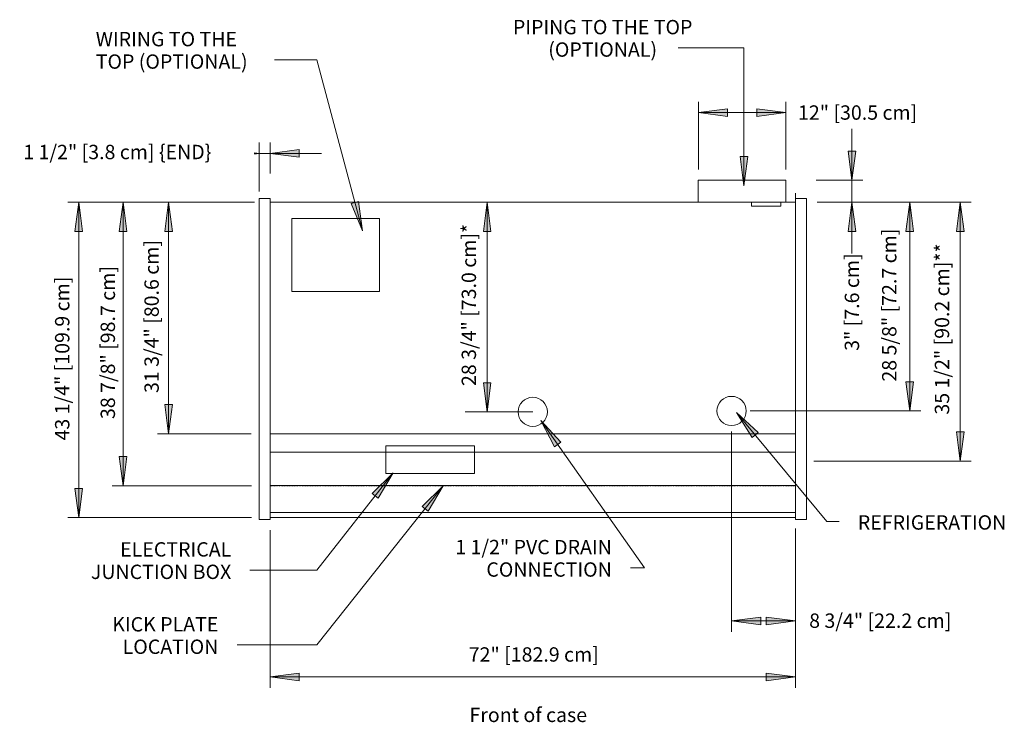
# Model space of a CAD drawing. Units: inches. Extents: x -21052 to -20488, y -8041 to -7184.
# Drawn here: x -21052 to -20917, y -7715 to -7618 of the extents above; entities that cross this region are included whole.
import ezdxf

# ---------------------------------------------------------------- set-up
doc = ezdxf.new("R2010")
doc.units = ezdxf.units.IN
doc.header["$MEASUREMENT"] = 0
doc.linetypes.add('O5M-display-case-CAD-drawing-6-Top-View$0$Hidden 1_8_', pattern=[0.1875, 0.125, -0.0625])
for name, color, linetype, lineweight in [('O5M-display-case-CAD-drawing-6-Top-View$0$A-ANNO-DIMS', 211, 'Continuous', 9), ('O5M-display-case-CAD-drawing-6-Top-View$0$A-ANNO-DIMS-32', 211, 'Continuous', 9), ('O5M-display-case-CAD-drawing-6-Top-View$0$A-DETL-HDLN', 90, 'O5M-display-case-CAD-drawing-6-Top-View$0$Hidden 1_8_', 9), ('O5M-display-case-CAD-drawing-6-Top-View$0$A-DETL-THIN', 151, 'Continuous', 9), ('O5M-display-case-CAD-drawing-6-Top-View$0$G-ANNO-TEXT', 231, 'Continuous', 9), ('O5M-display-case-CAD-drawing-6-Top-View$0$M-EQPM', 50, 'Continuous', 9)]:
    doc.layers.add(name, color=color, linetype=linetype, lineweight=lineweight)
doc.styles.add('O5M-display-case-CAD-drawing-6-Top-View$0$Arial', font='arial.ttf', dxfattribs={"height": 1.967066})
doc.dimstyles.new('O5M-display-case-CAD-drawing-6-Top-View$0$HPx_Dimension-_end', dxfattribs={"dimscale": 12, "dimtxt": 2, "dimasz": 0.333333, "dimexe": 0.125, "dimexo": 0, "dimgap": 0, "dimtad": 1, "dimdec": 3, "dimrnd": 0.125, "dimzin": 0, "dimdsep": 46, "dimlunit": 5, "dimtxsty": 'O5M-display-case-CAD-drawing-6-Top-View$0$Arial', "dimsah": 1, "dimcen": 0.09, "dimazin": 0, "dimtfac": 1, "dimtdec": 4, "dimtix": 1, "dimtmove": 2, "dimatfit": 3, "dimfxl": 1, "dimtvp": 1, "dimtfill": 1, "dimfrac": 2, "dimtolj": 1, "dimtzin": 0, "dimarcsym": 2})
doc.dimstyles.new('O5M-display-case-CAD-drawing-6-Top-View$0$HPx_Dimension-_verticle', dxfattribs={"dimscale": 12, "dimtxt": 2, "dimasz": 0.333333, "dimexe": 0.125, "dimexo": 0, "dimgap": 0, "dimtad": 1, "dimdec": 4, "dimrnd": 0.0625, "dimzin": 0, "dimdsep": 46, "dimlunit": 5, "dimtxsty": 'O5M-display-case-CAD-drawing-6-Top-View$0$Arial', "dimsah": 1, "dimcen": 0.09, "dimazin": 0, "dimtfac": 1, "dimtdec": 4, "dimtix": 1, "dimtmove": 2, "dimatfit": 3, "dimfxl": 1, "dimtvp": 1, "dimtfill": 1, "dimfrac": 2, "dimtolj": 1, "dimtzin": 0, "dimarcsym": 2})
doc.dimstyles.new('O5M-display-case-CAD-drawing-6-Top-View$0$HPx_Dimension_Style_STUB_UP_AREA_', dxfattribs={"dimscale": 12, "dimtxt": 2, "dimasz": 0.333333, "dimexe": 0.25, "dimexo": 0, "dimgap": 0, "dimtad": 1, "dimdec": 3, "dimrnd": 0.125, "dimzin": 0, "dimdsep": 46, "dimlunit": 5, "dimtxsty": 'O5M-display-case-CAD-drawing-6-Top-View$0$Arial', "dimsah": 1, "dimcen": 0.09, "dimazin": 0, "dimtfac": 1, "dimtdec": 4, "dimtix": 1, "dimtmove": 2, "dimatfit": 3, "dimfxl": 1, "dimtvp": 1, "dimtfill": 1, "dimfrac": 2, "dimtolj": 1, "dimtzin": 0, "dimarcsym": 2})
doc.dimstyles.new('O5M-display-case-CAD-drawing-6-Top-View$0$HPx_Dimension_Style_STUB_UP_LINE___', dxfattribs={"dimscale": 12, "dimtxt": 2, "dimasz": 0.333333, "dimexe": 0.125, "dimexo": 0, "dimgap": 0, "dimtad": 1, "dimdec": 3, "dimrnd": 0.125, "dimzin": 0, "dimdsep": 46, "dimlunit": 5, "dimtxsty": 'O5M-display-case-CAD-drawing-6-Top-View$0$Arial', "dimsah": 1, "dimcen": 0.09, "dimazin": 0, "dimtfac": 1, "dimtdec": 4, "dimtix": 1, "dimtmove": 2, "dimatfit": 3, "dimfxl": 1, "dimtvp": 1, "dimtfill": 1, "dimfrac": 2, "dimtolj": 1, "dimtzin": 0, "dimarcsym": 2})

# ---------------------------------------------------------------- blocks, each defined once
blk = doc.blocks.new('O5M-display-case-CAD-drawing-6-Top-View$0$O5M - 6_-4296611-O5M - 6_')
at = {"layer": 'O5M-display-case-CAD-drawing-6-Top-View$0$M-EQPM'}
for p, q in [((58.69, -15.81), (58.69, -12.81)), ((70.7, -12.81), (58.69, -12.81)), ((70.7, -12.81), (70.7, -15.81)), ((0, -15.31), (-1.5, -15.31)), ((-1.5, -17.56), (-1.5, -15.31)), ((0, -15.31), (0, -17.56)), ((0, -15.81), (72, -15.81)), ((73.5, -15.31), (72, -15.31)), ((72, -17.56), (72, -15.31)), ((73.5, -15.31), (73.5, -17.56)), ((-1.5, -55.05), (-1.5, -17.56)), ((0, -17.56), (0, -55.05)), ((3, -28.06), (3, -18.06)), ((15, -18.06), (3, -18.06)), ((15, -18.06), (15, -28.06)), ((72, -55.05), (72, -17.56)), ((73.5, -17.56), (73.5, -55.05)), ((3, -28.06), (15, -28.06)), ((72, -50.1), (0, -50.1)), ((-1.5, -59.3), (-1.5, -55.05)), ((0, -54.66), (72, -54.66)), ((0, -55.05), (0, -59.3)), ((72, -59.3), (72, -55.05)), ((73.5, -55.05), (73.5, -59.3)), ((-1.5, -59.3), (0, -59.3)), ((0, -58.34), (72, -58.34)), ((0, -59.06), (72, -59.06)), ((72, -59.3), (73.5, -59.3))]:
    blk.add_line(p, q, dxfattribs=at)
blk = doc.blocks.new('O5M-display-case-CAD-drawing-6-Top-View$0$DIMBLOCK13-O5M - 6_')
at = {"layer": 'O5M-display-case-CAD-drawing-6-Top-View$0$A-ANNO-DIMS-32', "transparency": 16777216}
for points in [[(-21043.91, -7643.39), (-21044.44, -7647.39), (-21043.38, -7647.39)], [(-21043.91, -7686.64), (-21043.38, -7682.64), (-21044.44, -7682.64)]]:
    blk.add_hatch(color=256, dxfattribs=at).paths.add_polyline_path(points, flags=0)
for p, q in [((-21019.8, -7643.39), (-21045.41, -7643.39)), ((-21043.91, -7643.39), (-21044.44, -7647.39)), ((-21043.91, -7643.39), (-21043.91, -7686.64)), ((-21043.38, -7647.39), (-21043.91, -7643.39)), ((-21043.91, -7643.39), (-21019.8, -7643.39)), ((-21044.44, -7647.39), (-21043.38, -7647.39)), ((-21043.38, -7682.64), (-21044.44, -7682.64)), ((-21044.44, -7682.64), (-21043.91, -7686.64)), ((-21043.91, -7686.64), (-21043.38, -7682.64)), ((-21020.22, -7686.64), (-21045.41, -7686.64)), ((-21043.91, -7686.64), (-21020.22, -7686.64))]:
    blk.add_line(p, q, dxfattribs=at)
at = {"layer": 'O5M-display-case-CAD-drawing-6-Top-View$0$A-ANNO-DIMS-32', "color": 0, "transparency": 16777216, "insert": (-21047.15, -7676.06), "char_height": 1.9671, "width": 26.5108, "attachment_point": 1, "rotation": 90, "line_spacing_factor": 0.938532, "style": 'O5M-display-case-CAD-drawing-6-Top-View$0$Arial', "bg_fill": 3, "box_fill_scale": 1.25, "bg_fill_color": 0, "bg_fill_transparency": 0}
blk.add_mtext('43 1/4" [109.9 cm]', dxfattribs=at)
blk = doc.blocks.new('O5M-display-case-CAD-drawing-6-Top-View$0$DIMBLOCK14-O5M - 6_')
at = {"layer": 'O5M-display-case-CAD-drawing-6-Top-View$0$A-ANNO-DIMS-32', "transparency": 16777216}
for points in [[(-21037.82, -7643.39), (-21038.34, -7647.39), (-21037.29, -7647.39)], [(-21037.82, -7682.26), (-21037.29, -7678.26), (-21038.34, -7678.26)]]:
    blk.add_hatch(color=256, dxfattribs=at).paths.add_polyline_path(points, flags=0)
for p, q in [((-21019.8, -7643.39), (-21039.32, -7643.39)), ((-21037.82, -7643.39), (-21038.34, -7647.39)), ((-21037.82, -7643.39), (-21037.82, -7682.26)), ((-21037.29, -7647.39), (-21037.82, -7643.39)), ((-21037.82, -7643.39), (-21019.8, -7643.39)), ((-21038.34, -7647.39), (-21037.29, -7647.39)), ((-21037.29, -7678.26), (-21038.34, -7678.26)), ((-21038.34, -7678.26), (-21037.82, -7682.26)), ((-21037.82, -7682.26), (-21037.29, -7678.26)), ((-21020.22, -7682.26), (-21039.32, -7682.26)), ((-21037.82, -7682.26), (-21020.22, -7682.26))]:
    blk.add_line(p, q, dxfattribs=at)
at = {"layer": 'O5M-display-case-CAD-drawing-6-Top-View$0$A-ANNO-DIMS-32', "color": 0, "transparency": 16777216, "insert": (-21040.9, -7673.12), "char_height": 1.9671, "width": 24.7015, "attachment_point": 1, "rotation": 90, "line_spacing_factor": 0.938532, "style": 'O5M-display-case-CAD-drawing-6-Top-View$0$Arial', "bg_fill": 3, "box_fill_scale": 1.25, "bg_fill_color": 0, "bg_fill_transparency": 0}
blk.add_mtext('38 7/8" [98.7 cm]', dxfattribs=at)
blk = doc.blocks.new('O5M-display-case-CAD-drawing-6-Top-View$0$DIMBLOCK15-O5M - 6_')
at = {"layer": 'O5M-display-case-CAD-drawing-6-Top-View$0$A-ANNO-DIMS-32', "transparency": 16777216}
for points in [[(-21031.59, -7643.39), (-21032.12, -7647.39), (-21031.06, -7647.39)], [(-21031.59, -7675.14), (-21031.06, -7671.14), (-21032.12, -7671.14)]]:
    blk.add_hatch(color=256, dxfattribs=at).paths.add_polyline_path(points, flags=0)
for p, q in [((-21019.8, -7643.39), (-21033.09, -7643.39)), ((-21031.59, -7643.39), (-21032.12, -7647.39)), ((-21031.59, -7643.39), (-21031.59, -7675.14)), ((-21031.06, -7647.39), (-21031.59, -7643.39)), ((-21031.59, -7643.39), (-21019.8, -7643.39)), ((-21032.12, -7647.39), (-21031.06, -7647.39)), ((-21031.06, -7671.14), (-21032.12, -7671.14)), ((-21032.12, -7671.14), (-21031.59, -7675.14)), ((-21031.59, -7675.14), (-21031.06, -7671.14)), ((-21020.28, -7675.14), (-21033.09, -7675.14)), ((-21031.59, -7675.14), (-21020.28, -7675.14))]:
    blk.add_line(p, q, dxfattribs=at)
at = {"layer": 'O5M-display-case-CAD-drawing-6-Top-View$0$A-ANNO-DIMS-32', "color": 0, "transparency": 16777216, "insert": (-21034.9, -7669.55), "char_height": 1.9671, "width": 24.7015, "attachment_point": 1, "rotation": 90, "line_spacing_factor": 0.938532, "style": 'O5M-display-case-CAD-drawing-6-Top-View$0$Arial', "bg_fill": 3, "box_fill_scale": 1.25, "bg_fill_color": 0, "bg_fill_transparency": 0}
blk.add_mtext('31 3/4" [80.6 cm]', dxfattribs=at)
blk = doc.blocks.new('O5M-display-case-CAD-drawing-6-Top-View$0$DIMBLOCK16-O5M - 6_')
at = {"layer": 'O5M-display-case-CAD-drawing-6-Top-View$0$A-ANNO-DIMS-32', "transparency": 16777216}
for points in [[(-21019.18, -7636.72), (-21023.18, -7636.19), (-21023.18, -7637.24)], [(-21017.68, -7636.72), (-21013.68, -7637.24), (-21013.68, -7636.19)]]:
    blk.add_hatch(color=256, dxfattribs=at).paths.add_polyline_path(points, flags=0)
for p, q in [((-21019.18, -7641.94), (-21019.18, -7635.22)), ((-21017.68, -7639.44), (-21017.68, -7635.22)), ((-21019.18, -7636.72), (-21023.18, -7636.19)), ((-21023.18, -7636.19), (-21023.18, -7637.24)), ((-21013.68, -7636.19), (-21017.68, -7636.72)), ((-21013.68, -7637.24), (-21013.68, -7636.19)), ((-21026.21, -7636.72), (-21010.64, -7636.72)), ((-21023.18, -7637.24), (-21019.18, -7636.72)), ((-21019.18, -7636.72), (-21019.18, -7641.94)), ((-21017.68, -7636.72), (-21013.68, -7637.24)), ((-21017.68, -7636.72), (-21017.68, -7639.44))]:
    blk.add_line(p, q, dxfattribs=at)
at = {"layer": 'O5M-display-case-CAD-drawing-6-Top-View$0$A-ANNO-DIMS-32', "color": 0, "transparency": 16777216, "insert": (-21051.5, -7635.53), "char_height": 1.9671, "width": 31.1262, "attachment_point": 1, "line_spacing_factor": 0.938532, "style": 'O5M-display-case-CAD-drawing-6-Top-View$0$Arial', "bg_fill": 3, "box_fill_scale": 1.25, "bg_fill_color": 0, "bg_fill_transparency": 0}
blk.add_mtext('1 1/2" [3.8 cm] \\{END\\}', dxfattribs=at)
blk = doc.blocks.new('O5M-display-case-CAD-drawing-6-Top-View$0$DIMBLOCK17-O5M - 6_')
at = {"layer": 'O5M-display-case-CAD-drawing-6-Top-View$0$A-ANNO-DIMS-32', "transparency": 16777216}
for points in [[(-20930.01, -7643.39), (-20930.54, -7647.39), (-20929.48, -7647.39)], [(-20930.01, -7672.01), (-20929.48, -7668.01), (-20930.54, -7668.01)]]:
    blk.add_hatch(color=256, dxfattribs=at).paths.add_polyline_path(points, flags=0)
for p, q in [((-20942.06, -7643.39), (-20928.51, -7643.39)), ((-20930.01, -7643.39), (-20942.06, -7643.39)), ((-20930.01, -7643.39), (-20930.54, -7647.39)), ((-20930.01, -7643.39), (-20930.01, -7672.01)), ((-20929.48, -7647.39), (-20930.01, -7643.39)), ((-20930.54, -7647.39), (-20929.48, -7647.39)), ((-20929.48, -7668.01), (-20930.54, -7668.01)), ((-20930.54, -7668.01), (-20930.01, -7672.01)), ((-20930.01, -7672.01), (-20929.48, -7668.01)), ((-20951.89, -7672.01), (-20928.51, -7672.01)), ((-20930.01, -7672.01), (-20951.89, -7672.01))]:
    blk.add_line(p, q, dxfattribs=at)
at = {"layer": 'O5M-display-case-CAD-drawing-6-Top-View$0$A-ANNO-DIMS-32', "color": 0, "transparency": 16777216, "insert": (-20933.8, -7667.99), "char_height": 1.9671, "width": 24.7015, "attachment_point": 1, "rotation": 90, "line_spacing_factor": 0.938532, "style": 'O5M-display-case-CAD-drawing-6-Top-View$0$Arial', "bg_fill": 3, "box_fill_scale": 1.25, "bg_fill_color": 0, "bg_fill_transparency": 0}
blk.add_mtext('28 5/8" [72.7 cm]', dxfattribs=at)
blk = doc.blocks.new('O5M-display-case-CAD-drawing-6-Top-View$0$DIMBLOCK18-O5M - 6_')
at = {"layer": 'O5M-display-case-CAD-drawing-6-Top-View$0$A-ANNO-DIMS-32', "transparency": 16777216}
for points in [[(-20954.43, -7700.79), (-20950.43, -7701.32), (-20950.43, -7700.27)], [(-20945.68, -7700.79), (-20949.68, -7700.27), (-20949.68, -7701.32)]]:
    blk.add_hatch(color=256, dxfattribs=at).paths.add_polyline_path(points, flags=0)
for p, q in [((-20954.43, -7674.84), (-20954.43, -7702.29)), ((-20954.43, -7700.79), (-20954.43, -7674.84)), ((-20945.68, -7688.13), (-20945.68, -7702.29)), ((-20945.68, -7700.79), (-20945.68, -7688.13)), ((-20950.43, -7700.27), (-20954.43, -7700.79)), ((-20954.43, -7700.79), (-20945.68, -7700.79)), ((-20954.43, -7700.79), (-20950.43, -7701.32)), ((-20950.43, -7701.32), (-20950.43, -7700.27)), ((-20945.68, -7700.79), (-20949.68, -7700.27)), ((-20949.68, -7700.27), (-20949.68, -7701.32)), ((-20949.68, -7701.32), (-20945.68, -7700.79))]:
    blk.add_line(p, q, dxfattribs=at)
at = {"layer": 'O5M-display-case-CAD-drawing-6-Top-View$0$A-ANNO-DIMS-32', "color": 0, "transparency": 16777216, "insert": (-20943.79, -7699.78), "char_height": 1.9671, "width": 22.8923, "attachment_point": 1, "line_spacing_factor": 0.938532, "style": 'O5M-display-case-CAD-drawing-6-Top-View$0$Arial', "bg_fill": 3, "box_fill_scale": 1.25, "bg_fill_color": 0, "bg_fill_transparency": 0}
blk.add_mtext('8 3/4" [22.2 cm]', dxfattribs=at)
blk = doc.blocks.new('O5M-display-case-CAD-drawing-6-Top-View$0$DIMBLOCK19-O5M - 6_')
at = {"layer": 'O5M-display-case-CAD-drawing-6-Top-View$0$A-ANNO-DIMS-32', "transparency": 16777216}
for points in [[(-20923.1, -7643.39), (-20923.62, -7647.39), (-20922.57, -7647.39)], [(-20923.1, -7678.89), (-20922.57, -7674.89), (-20923.62, -7674.89)]]:
    blk.add_hatch(color=256, dxfattribs=at).paths.add_polyline_path(points, flags=0)
for p, q in [((-20941.35, -7643.39), (-20921.6, -7643.39)), ((-20923.1, -7643.39), (-20941.35, -7643.39)), ((-20923.1, -7643.39), (-20923.62, -7647.39)), ((-20923.1, -7643.39), (-20923.1, -7678.89)), ((-20922.57, -7647.39), (-20923.1, -7643.39)), ((-20923.62, -7647.39), (-20922.57, -7647.39)), ((-20922.57, -7674.89), (-20923.62, -7674.89)), ((-20923.62, -7674.89), (-20923.1, -7678.89)), ((-20923.1, -7678.89), (-20922.57, -7674.89)), ((-20940.18, -7678.89), (-20921.6, -7678.89)), ((-20923.1, -7678.89), (-20940.18, -7678.89))]:
    blk.add_line(p, q, dxfattribs=at)
at = {"layer": 'O5M-display-case-CAD-drawing-6-Top-View$0$A-ANNO-DIMS-32', "color": 0, "transparency": 16777216, "insert": (-20926.57, -7672.51), "char_height": 1.9671, "width": 27.2862, "attachment_point": 1, "rotation": 90, "line_spacing_factor": 0.938532, "style": 'O5M-display-case-CAD-drawing-6-Top-View$0$Arial', "bg_fill": 3, "box_fill_scale": 1.25, "bg_fill_color": 0, "bg_fill_transparency": 0}
blk.add_mtext('35 1/2" [90.2 cm]**', dxfattribs=at)
blk = doc.blocks.new('O5M-display-case-CAD-drawing-6-Top-View$0$DIMBLOCK20-O5M - 6_')
at = {"layer": 'O5M-display-case-CAD-drawing-6-Top-View$0$A-ANNO-DIMS-32', "transparency": 16777216}
for points in [[(-20987.92, -7643.39), (-20988.45, -7647.39), (-20987.4, -7647.39)], [(-20987.92, -7672.14), (-20987.4, -7668.14), (-20988.45, -7668.14)]]:
    blk.add_hatch(color=256, dxfattribs=at).paths.add_polyline_path(points, flags=0)
for p, q in [((-20985.09, -7643.39), (-20990.92, -7643.39)), ((-20987.92, -7643.39), (-20988.45, -7647.39)), ((-20987.92, -7643.39), (-20987.92, -7672.14)), ((-20987.4, -7647.39), (-20987.92, -7643.39)), ((-20987.92, -7643.39), (-20985.09, -7643.39)), ((-20988.45, -7647.39), (-20987.4, -7647.39)), ((-20987.4, -7668.14), (-20988.45, -7668.14)), ((-20988.45, -7668.14), (-20987.92, -7672.14)), ((-20987.92, -7672.14), (-20987.4, -7668.14)), ((-20981.68, -7672.14), (-20990.92, -7672.14)), ((-20987.92, -7672.14), (-20981.68, -7672.14))]:
    blk.add_line(p, q, dxfattribs=at)
at = {"layer": 'O5M-display-case-CAD-drawing-6-Top-View$0$A-ANNO-DIMS-32', "color": 0, "transparency": 16777216, "insert": (-20991.42, -7668.59), "char_height": 1.9671, "width": 25.9938, "attachment_point": 1, "rotation": 90, "line_spacing_factor": 0.938532, "style": 'O5M-display-case-CAD-drawing-6-Top-View$0$Arial', "bg_fill": 3, "box_fill_scale": 1.25, "bg_fill_color": 0, "bg_fill_transparency": 0}
blk.add_mtext('28 3/4" [73.0 cm]*', dxfattribs=at)
blk = doc.blocks.new('O5M-display-case-CAD-drawing-6-Top-View$0$DIMBLOCK21-O5M - 6_')
at = {"layer": 'O5M-display-case-CAD-drawing-6-Top-View$0$A-ANNO-DIMS-32', "transparency": 16777216}
for points in [[(-21017.68, -7708.47), (-21013.68, -7709), (-21013.68, -7707.94)], [(-20945.68, -7708.47), (-20949.68, -7707.94), (-20949.68, -7709)]]:
    blk.add_hatch(color=256, dxfattribs=at).paths.add_polyline_path(points, flags=0)
for p, q in [((-21017.68, -7688.37), (-21017.68, -7709.97)), ((-21017.68, -7708.47), (-21017.68, -7688.37)), ((-20945.68, -7688.13), (-20945.68, -7709.97)), ((-20945.68, -7708.47), (-20945.68, -7688.13)), ((-21013.68, -7707.94), (-21017.68, -7708.47)), ((-21013.68, -7709), (-21013.68, -7707.94)), ((-20945.68, -7708.47), (-20949.68, -7707.94)), ((-20949.68, -7707.94), (-20949.68, -7709)), ((-21017.68, -7708.47), (-20945.68, -7708.47)), ((-21017.68, -7708.47), (-21013.68, -7709)), ((-20949.68, -7709), (-20945.68, -7708.47))]:
    blk.add_line(p, q, dxfattribs=at)
at = {"layer": 'O5M-display-case-CAD-drawing-6-Top-View$0$A-ANNO-DIMS-32', "color": 0, "transparency": 16777216, "insert": (-20990.45, -7704.41), "char_height": 1.9671, "width": 21.0462, "attachment_point": 1, "line_spacing_factor": 0.938532, "style": 'O5M-display-case-CAD-drawing-6-Top-View$0$Arial', "bg_fill": 3, "box_fill_scale": 1.25, "bg_fill_color": 0, "bg_fill_transparency": 0}
blk.add_mtext('72" [182.9 cm]', dxfattribs=at)
blk = doc.blocks.new('O5M-display-case-CAD-drawing-6-Top-View$0$DIMBLOCK22-O5M - 6_')
at = {"layer": 'O5M-display-case-CAD-drawing-6-Top-View$0$A-ANNO-DIMS-32', "transparency": 16777216}
for points in [[(-20958.98, -7631.12), (-20954.98, -7631.65), (-20954.98, -7630.6)], [(-20946.98, -7631.12), (-20950.98, -7630.6), (-20950.98, -7631.65)]]:
    blk.add_hatch(color=256, dxfattribs=at).paths.add_polyline_path(points, flags=0)
for p, q in [((-20958.98, -7638.9), (-20958.98, -7629.62)), ((-20946.98, -7638.9), (-20946.98, -7629.62)), ((-20954.98, -7630.6), (-20958.98, -7631.12)), ((-20958.98, -7631.12), (-20946.98, -7631.12)), ((-20958.98, -7631.12), (-20954.98, -7631.65)), ((-20958.98, -7631.12), (-20958.98, -7638.9)), ((-20954.98, -7631.65), (-20954.98, -7630.6)), ((-20946.98, -7631.12), (-20950.98, -7630.6)), ((-20950.98, -7630.6), (-20950.98, -7631.65)), ((-20950.98, -7631.65), (-20946.98, -7631.12)), ((-20946.98, -7631.12), (-20946.98, -7638.9))]:
    blk.add_line(p, q, dxfattribs=at)
at = {"layer": 'O5M-display-case-CAD-drawing-6-Top-View$0$A-ANNO-DIMS-32', "color": 0, "transparency": 16777216, "insert": (-20945.32, -7630.12), "char_height": 1.9671, "width": 19.2369, "attachment_point": 1, "line_spacing_factor": 0.938532, "style": 'O5M-display-case-CAD-drawing-6-Top-View$0$Arial', "bg_fill": 3, "box_fill_scale": 1.25, "bg_fill_color": 0, "bg_fill_transparency": 0}
blk.add_mtext('12" [30.5 cm]', dxfattribs=at)
blk = doc.blocks.new('O5M-display-case-CAD-drawing-6-Top-View$0$DIMBLOCK23-O5M - 6_')
at = {"layer": 'O5M-display-case-CAD-drawing-6-Top-View$0$A-ANNO-DIMS-32', "transparency": 16777216}
for points in [[(-20937.95, -7640.39), (-20937.42, -7636.39), (-20938.47, -7636.39)], [(-20937.95, -7643.39), (-20938.47, -7647.39), (-20937.42, -7647.39)]]:
    blk.add_hatch(color=256, dxfattribs=at).paths.add_polyline_path(points, flags=0)
for p, q in [((-20937.95, -7633.35), (-20937.95, -7650.42)), ((-20937.42, -7636.39), (-20938.47, -7636.39)), ((-20938.47, -7636.39), (-20937.95, -7640.39)), ((-20937.95, -7640.39), (-20937.42, -7636.39)), ((-20942.85, -7640.39), (-20936.45, -7640.39)), ((-20937.95, -7640.39), (-20942.85, -7640.39)), ((-20942.68, -7643.39), (-20936.45, -7643.39)), ((-20937.95, -7643.39), (-20942.68, -7643.39)), ((-20937.95, -7643.39), (-20938.47, -7647.39)), ((-20937.42, -7647.39), (-20937.95, -7643.39)), ((-20938.47, -7647.39), (-20937.42, -7647.39))]:
    blk.add_line(p, q, dxfattribs=at)
at = {"layer": 'O5M-display-case-CAD-drawing-6-Top-View$0$A-ANNO-DIMS-32', "color": 0, "transparency": 16777216, "insert": (-20938.92, -7663.77), "char_height": 1.9671, "width": 15.6185, "attachment_point": 1, "rotation": 90, "line_spacing_factor": 0.938532, "style": 'O5M-display-case-CAD-drawing-6-Top-View$0$Arial', "bg_fill": 3, "box_fill_scale": 1.25, "bg_fill_color": 0, "bg_fill_transparency": 0}
blk.add_mtext('3" [7.6 cm]', dxfattribs=at)
blk = doc.blocks.new('O5M-display-case-CAD-drawing-6-Top-View')
at = {"layer": 'O5M-display-case-CAD-drawing-6-Top-View$0$G-ANNO-TEXT'}
for points in [[(-21005.0271, -7647.29932), (-21005.54989, -7643.29882), (-21006.56748, -7643.57044)], [(-20980.54909, -7673.34308), (-20978.67759, -7676.91726), (-20977.81629, -7676.3111)], [(-21000.8108, -7680.51027), (-21003.69785, -7683.32847), (-21002.87007, -7683.97967)], [(-20993.9353, -7682.30013), (-20996.83866, -7685.10153), (-20996.01468, -7685.75752)]]:
    blk.add_hatch(color=7, dxfattribs=at).paths.add_polyline_path(points, flags=0)
at = {"layer": 'O5M-display-case-CAD-drawing-6-Top-View$0$A-DETL-HDLN'}
blk.add_line((-20945.67597, -7682.26226), (-21017.67597, -7682.26226), dxfattribs=at)
at = {"layer": 'O5M-display-case-CAD-drawing-6-Top-View$0$A-DETL-THIN'}
for p, q in [((-20945.67597, -7686.63726), (-20945.67597, -7642.13816)), ((-20945.67597, -7643.38726), (-21017.67597, -7643.38726)), ((-21017.67597, -7686.63726), (-21017.67597, -7643.38726)), ((-21017.67597, -7643.38726), (-21017.67597, -7675.13726)), ((-20951.67597, -7643.38726), (-20951.67597, -7643.95104)), ((-20951.67597, -7643.95104), (-20947.67597, -7643.95104)), ((-20947.67597, -7643.95104), (-20947.67597, -7643.38726)), ((-20945.67597, -7643.38726), (-20945.67597, -7686.63726)), ((-21013.67597, -7675.13726), (-21017.67597, -7675.13726)), ((-20949.67597, -7675.13726), (-21013.67597, -7675.13726)), ((-20949.67597, -7675.13726), (-20945.67597, -7675.13726)), ((-21001.80097, -7676.77614), (-20989.67597, -7676.77614)), ((-21001.80097, -7680.60309), (-21001.80097, -7676.77614)), ((-20989.67597, -7676.77614), (-20989.67597, -7680.60309)), ((-20943.17597, -7678.88726), (-20940.17597, -7678.88726)), ((-20989.67597, -7680.60309), (-21001.80097, -7680.60309)), ((-20945.67597, -7686.63726), (-21017.67597, -7686.63726))]:
    blk.add_line(p, q, dxfattribs=at)
for centre in [(-20981.67597, -7672.13726), (-20954.42597, -7672.01226)]:
    blk.add_circle(centre, 2, dxfattribs=at)
at = {"layer": 'O5M-display-case-CAD-drawing-6-Top-View$0$G-ANNO-TEXT', "color": 7}
for p, q in [((-20956.36437, -7622.2221), (-20961.74437, -7622.2221)), ((-20952.72489, -7622.2221), (-20956.36437, -7622.2221)), ((-21016.82074, -7623.86946), (-21017.07148, -7623.86946)), ((-21011.28114, -7623.86946), (-21016.82074, -7623.86946)), ((-21005.54989, -7643.29882), (-21006.56748, -7643.57044)), ((-21005.0271, -7647.29932), (-21005.54989, -7643.29882)), ((-21006.56748, -7643.57044), (-21005.0271, -7647.29932)), ((-20980.54909, -7673.34308), (-20978.67759, -7676.91726)), ((-20977.81629, -7676.3111), (-20980.54909, -7673.34308)), ((-20980.54909, -7673.34308), (-20966.3611, -7693.50258)), ((-20978.67759, -7676.91726), (-20977.81629, -7676.3111)), ((-21000.8108, -7680.51027), (-21011.28114, -7693.81985)), ((-21000.8108, -7680.51027), (-21003.69785, -7683.32847)), ((-21002.87007, -7683.97967), (-21000.8108, -7680.51027)), ((-20993.9353, -7682.30013), (-21011.28114, -7704.08814)), ((-20993.9353, -7682.30013), (-20996.83866, -7685.10153)), ((-20996.01468, -7685.75752), (-20993.9353, -7682.30013)), ((-21003.69785, -7683.32847), (-21002.87007, -7683.97967)), ((-20996.83866, -7685.10153), (-20996.01468, -7685.75752)), ((-21011.28114, -7693.81985), (-21020.43552, -7693.81985)), ((-20966.3611, -7693.50258), (-20968.27726, -7693.50258)), ((-21011.28114, -7704.08814), (-21022.20654, -7704.08814))]:
    blk.add_line(p, q, dxfattribs=at)
at = {"layer": 'O5M-display-case-CAD-drawing-6-Top-View$0$M-EQPM'}
blk.add_blockref('O5M-display-case-CAD-drawing-6-Top-View$0$O5M - 6_-4296611-O5M - 6_', (-21017.67597, -7627.57982), dxfattribs=at)
at = {"layer": 'O5M-display-case-CAD-drawing-6-Top-View$0$G-ANNO-TEXT', "color": 7, "line_spacing_factor": 0.938532, "style": 'O5M-display-case-CAD-drawing-6-Top-View$0$Arial', "bg_fill": 3, "box_fill_scale": 1.25, "bg_fill_color": 0, "bg_fill_transparency": 0}
for s, insert, char_height, width, attachment_point in [('WIRING TO THE\\PTOP (OPTIONAL)', (-21041.57148, -7620.05624), 1.9670659, 26.328, 1), ('ELECTRICAL\\PJUNCTION BOX', (-21022.99552, -7690.00663), 1.9670659, 24.312, 3), ('KICK PLATE\\PLOCATION', (-21024.76654, -7700.27492), 1.967066, 18.912, 3), ('Front of case', (-20990.35338, -7712.69433), 1.9670659, 19.104, 1)]:
    blk.add_mtext(s, dxfattribs=dict(at, insert=insert, char_height=char_height, width=width, attachment_point=attachment_point))
at = {"layer": 'O5M-display-case-CAD-drawing-6-Top-View$0$A-ANNO-DIMS'}
dim = blk.add_linear_dim(base=(-20946.98012, -7631.12474), p1=(-20958.98244, -7638.89591), p2=(-20946.98012, -7638.89591), dimstyle='O5M-display-case-CAD-drawing-6-Top-View$0$HPx_Dimension-_verticle', override={"dimpost": '<>', "dimfxl": 12.002323}, dxfattribs=at)
dim.commit()
dim.dimension.update_dxf_attribs({"geometry": 'O5M-display-case-CAD-drawing-6-Top-View$0$DIMBLOCK22-O5M - 6_', "text_midpoint": (-20935.70161, -7631.43628), "dimtype": 128})
at = {"layer": 'O5M-display-case-CAD-drawing-6-Top-View$0$G-ANNO-TEXT'}
blk.add_hatch(color=7, dxfattribs=at).paths.add_polyline_path([(-20952.72489, -7641.14359), (-20952.19828, -7637.14359), (-20953.2515, -7637.14359)], flags=0)
at = {"layer": 'O5M-display-case-CAD-drawing-6-Top-View$0$G-ANNO-TEXT', "color": 7}
for p, q in [((-20952.72489, -7641.14359), (-20952.72489, -7622.2221)), ((-20952.19828, -7637.14359), (-20953.2515, -7637.14359)), ((-20953.2515, -7637.14359), (-20952.72489, -7641.14359)), ((-20952.72489, -7641.14359), (-20952.19828, -7637.14359))]:
    blk.add_line(p, q, dxfattribs=at)
at = {"layer": 'O5M-display-case-CAD-drawing-6-Top-View$0$G-ANNO-TEXT', "color": 7, "char_height": 1.9670659, "line_spacing_factor": 0.938532, "style": 'O5M-display-case-CAD-drawing-6-Top-View$0$Arial', "bg_fill": 3, "box_fill_scale": 1.25, "bg_fill_color": 0, "bg_fill_transparency": 0}
for s, insert, width, attachment_point in [('PIPING TO THE TOP\\P(OPTIONAL)', (-20972.09437, -7618.40888), 31.608, 2), ('1 1/2" PVC DRAIN\\PCONNECTION', (-20970.83726, -7689.68936), 27.144, 3)]:
    blk.add_mtext(s, dxfattribs=dict(at, insert=insert, width=width, attachment_point=attachment_point))
at = {"layer": 'O5M-display-case-CAD-drawing-6-Top-View$0$A-ANNO-DIMS'}
for base, p1, p2, dimstyle, override, picture, middle in [((-21017.67597, -7636.71678), (-21019.17597, -7641.93667), (-21017.67597, -7639.43576), 'O5M-display-case-CAD-drawing-6-Top-View$0$HPx_Dimension-_end', {"dimpost": '<>', "dimfxl": 2.916251}, 'O5M-display-case-CAD-drawing-6-Top-View$0$DIMBLOCK16-O5M - 6_', (-21035.9394, -7636.84238)), ((-20945.67597, -7700.79166), (-20954.42597, -7674.83697), (-20945.67597, -7688.1286), 'O5M-display-case-CAD-drawing-6-Top-View$0$HPx_Dimension-_verticle', {"dimpost": '<>', "dimfxl": 15.913197}, 'O5M-display-case-CAD-drawing-6-Top-View$0$DIMBLOCK18-O5M - 6_', (-20932.3389, -7701.09282))]:
    dim = blk.add_linear_dim(base=base, p1=p1, p2=p2, dimstyle=dimstyle, override=override, dxfattribs=at)
    dim.commit()
    dim.dimension.update_dxf_attribs({"geometry": picture, "text_midpoint": middle, "dimtype": 128})
for base, p1, p2, dimstyle, override, picture, middle in [((-20987.9229, -7672.13726), (-20985.09447, -7643.38726), (-20981.67597, -7672.13726), 'O5M-display-case-CAD-drawing-6-Top-View$0$HPx_Dimension_Style_STUB_UP_AREA_', {"dimpost": '<>', "dimfxl": 28.952524}, 'O5M-display-case-CAD-drawing-6-Top-View$0$DIMBLOCK20-O5M - 6_', (-20990.11228, -7655.5961)), ((-20930.00966, -7672.01226), (-20942.05617, -7643.38726), (-20951.88665, -7672.01226), 'O5M-display-case-CAD-drawing-6-Top-View$0$HPx_Dimension-_verticle', {"dimpost": '<>', "dimfxl": 30.265972}, 'O5M-display-case-CAD-drawing-6-Top-View$0$DIMBLOCK17-O5M - 6_', (-20932.48433, -7655.6413)), ((-21043.90963, -7686.63726), (-21019.79577, -7643.38726), (-21020.21529, -7686.63726), 'O5M-display-case-CAD-drawing-6-Top-View$0$HPx_Dimension-_verticle', {"dimpost": '<>', "dimfxl": 43.252035}, 'O5M-display-case-CAD-drawing-6-Top-View$0$DIMBLOCK13-O5M - 6_', (-21045.83703, -7662.80303))]:
    dim = blk.add_linear_dim(base=base, p1=p1, p2=p2, angle=90, dimstyle=dimstyle, override=override, dxfattribs=at)
    dim.commit()
    dim.dimension.update_dxf_attribs({"geometry": picture, "text_midpoint": middle, "dimtype": 128, "text_rotation": 90})
at = {"layer": 'O5M-display-case-CAD-drawing-6-Top-View$0$G-ANNO-TEXT'}
blk.add_hatch(color=7, dxfattribs=at).paths.add_polyline_path([(-20953.75739, -7672.21882), (-20951.61506, -7675.63755), (-20950.80322, -7674.96658)], flags=0)
at = {"layer": 'O5M-display-case-CAD-drawing-6-Top-View$0$G-ANNO-TEXT', "color": 7}
for p, q in [((-21005.0271, -7647.29932), (-21011.28114, -7623.86946)), ((-20953.75739, -7672.21882), (-20951.61506, -7675.63755)), ((-20950.80322, -7674.96658), (-20953.75739, -7672.21882)), ((-20953.75739, -7672.21882), (-20941.38512, -7687.18857)), ((-20951.61506, -7675.63755), (-20950.80322, -7674.96658)), ((-20941.38512, -7687.18857), (-20939.6843, -7687.18857))]:
    blk.add_line(p, q, dxfattribs=at)
at = {"layer": 'O5M-display-case-CAD-drawing-6-Top-View$0$G-ANNO-TEXT', "color": 7, "insert": (-20937.1243, -7686.31381), "char_height": 1.9670659, "width": 26.856, "attachment_point": 1, "line_spacing_factor": 0.938532, "style": 'O5M-display-case-CAD-drawing-6-Top-View$0$Arial', "bg_fill": 3, "box_fill_scale": 1.25, "bg_fill_color": 0, "bg_fill_transparency": 0}
blk.add_mtext('REFRIGERATION', dxfattribs=at)
at = {"layer": 'O5M-display-case-CAD-drawing-6-Top-View$0$A-ANNO-DIMS'}
dim = blk.add_linear_dim(base=(-21037.8169, -7682.26226), p1=(-21019.79577, -7643.38726), p2=(-21020.21529, -7682.26226), angle=90, dimstyle='O5M-display-case-CAD-drawing-6-Top-View$0$HPx_Dimension-_verticle', override={"dimpost": '<>', "dimfxl": 38.877264}, dxfattribs=at)
dim.commit()
dim.dimension.update_dxf_attribs({"geometry": 'O5M-display-case-CAD-drawing-6-Top-View$0$DIMBLOCK14-O5M - 6_', "text_midpoint": (-21039.5913, -7660.7663), "dimtype": 128, "text_rotation": 90})
dim = blk.add_linear_dim(base=(-20945.67597, -7708.46891), p1=(-21017.67597, -7688.36894), p2=(-20945.67597, -7688.1286), dimstyle='O5M-display-case-CAD-drawing-6-Top-View$0$HPx_Dimension-_verticle', override={"dimpost": '<>', "dimfxl": 72.000401}, dxfattribs=at)
dim.commit()
dim.dimension.update_dxf_attribs({"geometry": 'O5M-display-case-CAD-drawing-6-Top-View$0$DIMBLOCK21-O5M - 6_', "text_midpoint": (-20979.92212, -7705.71882), "dimtype": 128})
for base, p1, p2, dimstyle, override, picture, middle in [((-21031.59077, -7675.13726), (-21019.79577, -7643.38726), (-21020.2823, -7675.13726), 'O5M-display-case-CAD-drawing-6-Top-View$0$HPx_Dimension-_verticle', {"dimpost": '<>', "dimfxl": 31.753727}, 'O5M-display-case-CAD-drawing-6-Top-View$0$DIMBLOCK15-O5M - 6_', (-21033.58703, -7657.2038)), ((-20923.09654, -7678.88726), (-20941.35126, -7643.38726), (-20940.17597, -7678.88726), 'O5M-display-case-CAD-drawing-6-Top-View$0$HPx_Dimension_Style_STUB_UP_LINE___', {"dimpost": '<>', "dimfxl": 35.519449}, 'O5M-display-case-CAD-drawing-6-Top-View$0$DIMBLOCK19-O5M - 6_', (-20925.25631, -7658.86341))]:
    dim = blk.add_linear_dim(base=base, p1=p1, p2=p2, angle=90, dimstyle=dimstyle, override=override, dxfattribs=at)
    dim.commit()
    dim.dimension.update_dxf_attribs({"geometry": picture, "text_midpoint": middle, "dimtype": 128, "text_rotation": 90})
dim = blk.add_linear_dim(base=(-20937.94831, -7643.38726), p1=(-20942.84894, -7640.38726), p2=(-20942.68463, -7643.38726), angle=90, dimstyle='O5M-display-case-CAD-drawing-6-Top-View$0$HPx_Dimension-_verticle', override={"dimpost": '<>', "dimfxl": 3.004496}, dxfattribs=at)
dim.commit()
dim.dimension.update_dxf_attribs({"geometry": 'O5M-display-case-CAD-drawing-6-Top-View$0$DIMBLOCK23-O5M - 6_', "text_midpoint": (-20937.60533, -7655.9596), "dimtype": 128, "text_rotation": 90})

msp = doc.modelspace()

# ---------------------------------------------------------------- block references
msp.add_blockref('O5M-display-case-CAD-drawing-6-Top-View', (0, 0))

doc.saveas('drawing.dxf')
